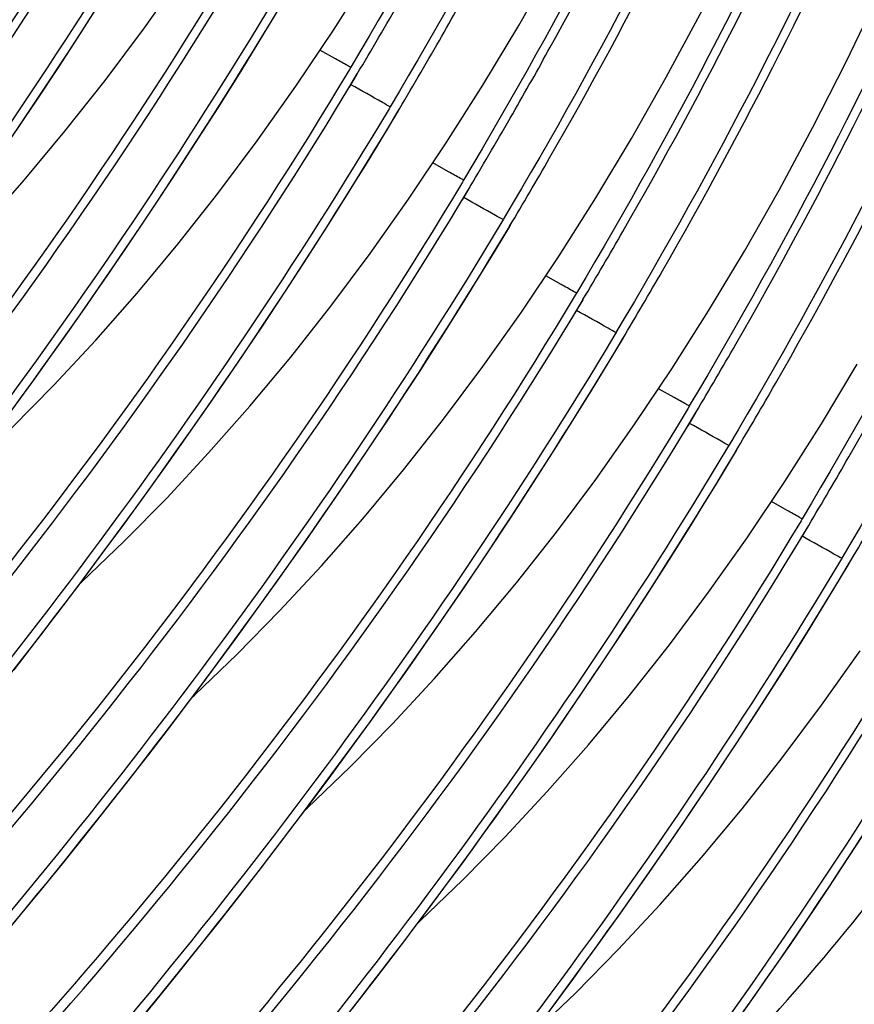
# Model space of a CAD drawing. Units: millimetres. Extents: x 0 to 297, y 0 to 210.
# Drawn here: x 203 to 205, y 95 to 97 of the extents above; entities that cross this region are included whole.
import ezdxf

# ---------------------------------------------------------------- set-up
doc = ezdxf.new("R2010")
doc.units = ezdxf.units.MM
doc.header["$LTSCALE"] = 16.335
doc.layers.get('0').update_dxf_attribs({"linetype": 'CONTINUOUS'})
doc.layers.add('DTM_AXIS', color=7, linetype='CONTINUOUS')

msp = doc.modelspace()

# ---------------------------------------------------------------- linework, layer by layer
at = {"color": 7, "linetype": 'Continuous'}
for points, knots in [([(204.36718, 94.088), (204.8862, 94.57419), (205.75495, 95.73302), (206.60203, 97.70721), (207.09352, 99.79709), (207.23238, 101.21993), (207.26439, 101.93231)], [0, 0, 0, 0, 0.2495741, 0.499575, 0.749748, 1, 1, 1, 1]), ([(205.27873, 95.49014), (204.73113, 94.57641), (203.54896, 93.00986), (202.14778, 91.65171), (201.48672, 91.06719)], [0, 0, 0, 0, 0.5469361, 1, 1, 1, 1]), ([(201.62553, 91.11), (201.7207, 91.20154), (201.9431, 91.4122), (202.48956, 91.93814), (203.31136, 92.78157), (204.34353, 94.0098), (204.99359, 94.96233), (205.30186, 95.47683)], [0, 0, 0, 0, 0.06918, 0.1604865, 0.397349, 0.6857721, 1, 1, 1, 1])]:
    msp.add_open_spline(points, degree=3, knots=knots, dxfattribs=at)
at = {"layer": 'DTM_AXIS', "color": 7, "linetype": 'Continuous'}
for p, q in [((202.68821, 97.39976), (202.75673, 97.50702)), ((202.61965, 97.29436), (202.68821, 97.39976)), ((204.08016, 97.35182), (204.09644, 97.38142)), ((203.44182, 97.31697), (203.39552, 97.34302)), ((202.55113, 97.19082), (202.61965, 97.29436)), ((203.0923, 97.17139), (203.16072, 97.28051)), ((203.48333, 97.23322), (203.50646, 97.27176)), ((203.48708, 97.29189), (203.4834, 97.28575)), ((202.48271, 97.08913), (202.55113, 97.19082)), ((203.02378, 97.06413), (203.0923, 97.17139)), ((203.60453, 97.17442), (203.60086, 97.16829)), ((203.62391, 97.15429), (203.62773, 97.16079)), ((202.95523, 96.95874), (203.02378, 97.06413)), ((203.7774, 96.98134), (203.73109, 97.00739)), ((202.88671, 96.85519), (202.95523, 96.95874)), ((203.82265, 96.95627), (203.81897, 96.95012)), ((203.42788, 96.83576), (203.4963, 96.94488)), ((203.81891, 96.89759), (203.84203, 96.93613)), ((202.81828, 96.7535), (202.88671, 96.85519)), ((203.35936, 96.72851), (203.42788, 96.83576)), ((203.94011, 96.83879), (203.93643, 96.83266)), ((203.95949, 96.81866), (203.96331, 96.82516)), ((202.75002, 96.65366), (202.81828, 96.7535)), ((203.29081, 96.62311), (203.35936, 96.72851)), ((204.11297, 96.64571), (204.06667, 96.67176)), ((202.68195, 96.55565), (202.75002, 96.65366)), ((203.22228, 96.51956), (203.29081, 96.62311)), ((203.76346, 96.50014), (203.83188, 96.60926)), ((204.15448, 96.56196), (204.17761, 96.6005)), ((204.15823, 96.62064), (204.15455, 96.61449)), ((202.61415, 96.45948), (202.68195, 96.55565)), ((203.15386, 96.41788), (203.22228, 96.51956)), ((203.69494, 96.39288), (203.76346, 96.50014)), ((204.27568, 96.50317), (204.27201, 96.49703)), ((204.29507, 96.48303), (204.29889, 96.48954)), ((202.54666, 96.36512), (202.61415, 96.45948)), ((203.08559, 96.31803), (203.15386, 96.41788)), ((202.47951, 96.27258), (202.54666, 96.36512)), ((203.62638, 96.28748), (203.69494, 96.39288)), ((204.44855, 96.31009), (204.40225, 96.33613)), ((203.01753, 96.22002), (203.08559, 96.31803)), ((203.55786, 96.18394), (203.62638, 96.28748)), ((204.4938, 96.28501), (204.49012, 96.27887)), ((204.09903, 96.16451), (204.16745, 96.27363)), ((204.49006, 96.22633), (204.51319, 96.26488)), ((202.94973, 96.12385), (203.01753, 96.22002)), ((203.48944, 96.08225), (203.55786, 96.18394)), ((204.03051, 96.05725), (204.09903, 96.16451)), ((204.61126, 96.16754), (204.60758, 96.16141)), ((204.63064, 96.1474), (204.63446, 96.15391)), ((202.88223, 96.0295), (202.94973, 96.12385)), ((203.42117, 95.9824), (203.48944, 96.08225)), ((203.96196, 95.95185), (204.03051, 96.05725)), ((202.81509, 95.93695), (202.88223, 96.0295)), ((204.78412, 95.97446), (204.73782, 96.00051)), ((203.35311, 95.8844), (203.42117, 95.9824)), ((202.74833, 95.8462), (202.81509, 95.93695)), ((203.89344, 95.84831), (203.96196, 95.95185)), ((204.43461, 95.82888), (204.50303, 95.938)), ((204.82564, 95.89071), (204.84876, 95.92925)), ((204.82938, 95.94938), (204.8257, 95.94324)), ((203.2853, 95.78822), (203.35311, 95.8844)), ((202.68198, 95.75721), (202.74833, 95.8462)), ((203.82501, 95.74662), (203.89344, 95.84831)), ((204.36609, 95.72163), (204.43461, 95.82888)), ((204.94683, 95.83191), (204.94316, 95.82578)), ((204.96622, 95.81178), (204.97004, 95.81828)), ((203.21781, 95.69387), (203.2853, 95.78822)), ((202.61608, 95.66997), (202.68198, 95.75721)), ((203.75674, 95.64678), (203.82501, 95.74662)), ((204.29753, 95.61623), (204.36609, 95.72163)), ((203.15066, 95.60132), (203.21781, 95.69387)), ((202.55067, 95.58448), (202.61608, 95.66997)), ((203.68868, 95.54877), (203.75674, 95.64678)), ((204.22901, 95.51268), (204.29753, 95.61623)), ((202.48576, 95.50072), (202.55067, 95.58448)), ((203.0839, 95.51057), (203.15066, 95.60132)), ((204.77019, 95.49325), (204.8386, 95.60237)), ((203.62088, 95.4526), (203.68868, 95.54877)), ((203.01756, 95.42158), (203.0839, 95.51057)), ((204.16059, 95.41099), (204.22901, 95.51268)), ((204.70166, 95.386), (204.77019, 95.49325)), ((203.55339, 95.35824), (203.62088, 95.4526)), ((202.95166, 95.33435), (203.01756, 95.42158)), ((204.09232, 95.31115), (204.16059, 95.41099)), ((204.63311, 95.2806), (204.70166, 95.386)), ((203.48624, 95.2657), (203.55339, 95.35824)), ((202.88624, 95.24885), (202.95166, 95.33435)), ((204.02426, 95.21314), (204.09232, 95.31115)), ((203.41948, 95.17494), (203.48624, 95.2657)), ((204.56459, 95.17706), (204.63311, 95.2806)), ((202.82134, 95.16509), (202.88624, 95.24885)), ((203.95646, 95.11697), (204.02426, 95.21314)), ((202.75697, 95.08304), (202.82134, 95.16509)), ((203.35313, 95.08595), (203.41948, 95.17494)), ((204.49617, 95.07537), (204.56459, 95.17706)), ((203.88896, 95.02262), (203.95646, 95.11697)), ((202.69318, 95.00269), (202.75697, 95.08304)), ((203.28723, 94.99872), (203.35313, 95.08595)), ((204.4279, 94.97552), (204.49617, 95.07537)), ((203.82181, 94.93007), (203.88896, 95.02262)), ((202.62997, 94.92403), (202.69318, 95.00269)), ((203.22182, 94.91323), (203.28723, 94.99872)), ((204.35983, 94.87752), (204.4279, 94.97552)), ((203.75506, 94.83932), (203.82181, 94.93007)), ((202.56738, 94.84703), (202.62997, 94.92403)), ((203.15692, 94.82946), (203.22182, 94.91323)), ((204.29203, 94.78134), (204.35983, 94.87752)), ((202.50543, 94.77168), (202.56738, 94.84703)), ((203.09255, 94.74741), (203.15692, 94.82946)), ((203.68871, 94.75033), (203.75506, 94.83932)), ((204.79202, 94.68144), (204.87065, 94.79735)), ((202.44415, 94.69795), (202.50543, 94.77168)), ((204.22454, 94.68699), (204.29203, 94.78134)), ((203.02875, 94.66706), (203.09255, 94.74741)), ((203.62281, 94.66309), (203.68871, 94.75033)), ((202.96555, 94.5884), (203.02875, 94.66706)), ((204.15739, 94.59444), (204.22454, 94.68699)), ((204.71365, 94.568), (204.79202, 94.68144)), ((203.55739, 94.5776), (203.62281, 94.66309)), ((202.90295, 94.5114), (202.96555, 94.5884)), ((204.09063, 94.50369), (204.15739, 94.59444)), ((203.49249, 94.49384), (203.55739, 94.5776)), ((204.63563, 94.45701), (204.71365, 94.568)), ((202.84101, 94.43606), (202.90295, 94.5114))]:
    msp.add_line(p, q, dxfattribs=at)
for points in [[(203.32325, 97.23529), (203.4352, 97.40247), (203.54437, 97.57466), (203.65065, 97.75177), (203.75408, 97.93389), (203.85454, 98.1209), (203.95201, 98.31278), (204.04645, 98.50953), (204.13779, 98.71102), (204.22598, 98.91724), (204.311, 99.12817), (204.3928, 99.34372), (204.47132, 99.56379), (204.54651, 99.78843), (204.61839, 100.01776), (204.68687, 100.25176), (204.75189, 100.49042), (204.81346, 100.73395), (204.8715, 100.98234), (204.92592, 101.23558), (204.97671, 101.49389), (205.02379, 101.75731)], [(203.65883, 96.89966), (203.77078, 97.06684), (203.87994, 97.23904), (203.98623, 97.41615), (204.08965, 97.59826), (204.19012, 97.78527), (204.28759, 97.97715), (204.38203, 98.1739), (204.47336, 98.3754), (204.56155, 98.58161), (204.64658, 98.79254), (204.72838, 99.00809), (204.80689, 99.22816), (204.88209, 99.4528), (204.95396, 99.68214), (205.02244, 99.91614)], [(203.99441, 96.56404), (204.10635, 96.73121), (204.21552, 96.90341), (204.3218, 97.08052), (204.42523, 97.26264), (204.52569, 97.44965), (204.62316, 97.64153), (204.71761, 97.83827), (204.80894, 98.03977), (204.89713, 98.24598), (204.98215, 98.45691), (205.06395, 98.67246)], [(202.0096, 96.42683), (202.01533, 96.43204), (202.14248, 96.55428), (202.26849, 96.68243), (202.39314, 96.81647), (202.51604, 96.95613), (202.63716, 97.1015), (202.75639, 97.25265), (202.87326, 97.40913), (202.98768, 97.57092)], [(203.16072, 97.28051), (203.19487, 97.33577), (203.22896, 97.39149), (203.28834, 97.48991)], [(204.32998, 96.22841), (204.44193, 96.39559), (204.55109, 96.56778), (204.65738, 96.74489), (204.7608, 96.92701), (204.86127, 97.11402), (204.95874, 97.3059), (205.05318, 97.50265)], [(202.34518, 96.09121), (202.35091, 96.09641), (202.47806, 96.21865), (202.60407, 96.3468), (202.72872, 96.48084), (202.85162, 96.6205), (202.97273, 96.76587), (203.09196, 96.91703), (203.20884, 97.07351), (203.32325, 97.23529)], [(203.4963, 96.94488), (203.53045, 97.00014), (203.56454, 97.05586), (203.62391, 97.15429)], [(202.68075, 95.75558), (202.68648, 95.76078), (202.81364, 95.88302), (202.93964, 96.01117), (203.0643, 96.14522), (203.1872, 96.28487), (203.30831, 96.43025), (203.42754, 96.5814), (203.54441, 96.73788), (203.65883, 96.89966)], [(203.83188, 96.60926), (203.86602, 96.66451), (203.90011, 96.72023), (203.95949, 96.81866)], [(203.01633, 95.41995), (203.02206, 95.42516), (203.14921, 95.5474), (203.27522, 95.67554), (203.39987, 95.80959), (203.52277, 95.94924), (203.64389, 96.09462), (203.76312, 96.24577), (203.87999, 96.40225), (203.99441, 96.56404)], [(204.16745, 96.27363), (204.2016, 96.32888), (204.23569, 96.38461), (204.29506, 96.48303)], [(204.66556, 95.89278), (204.7775, 96.05996), (204.88667, 96.23215), (204.99295, 96.40926)], [(203.35191, 95.08433), (203.35764, 95.08953), (203.48479, 95.21177), (203.61079, 95.33992), (203.73545, 95.47396), (203.85835, 95.61362), (203.97946, 95.75899), (204.09869, 95.91014), (204.21556, 96.06662), (204.32998, 96.22841)], [(204.50303, 95.938), (204.53717, 95.99326), (204.57127, 96.04898), (204.63064, 96.1474)], [(203.68748, 94.7487), (203.69321, 94.7539), (203.82037, 94.87614), (203.94637, 95.00429), (204.07102, 95.13833), (204.19392, 95.27799), (204.31504, 95.42336), (204.43427, 95.57452), (204.55114, 95.731), (204.66556, 95.89278)], [(204.8386, 95.60237), (204.87275, 95.65763), (204.90684, 95.71335), (204.96622, 95.81178)], [(204.02306, 94.41307), (204.02879, 94.41828), (204.15594, 94.54051), (204.28195, 94.66866), (204.4066, 94.80271), (204.5295, 94.94236), (204.65061, 95.08774), (204.76984, 95.23889), (204.88672, 95.39537), (205.00113, 95.55716)], [(204.87065, 94.79735), (204.91004, 94.85624), (204.94946, 94.91574), (204.98891, 94.97587), (205.02838, 95.03663), (205.06784, 95.09802), (205.10729, 95.16004), (205.14671, 95.22268), (205.18609, 95.28596), (205.22542, 95.34987), (205.26468, 95.41442)]]:
    msp.add_lwpolyline(points, dxfattribs=at)
for centre, radius, start, end in [((191.82502, 104.20832), 13.74619, 330.176538, 331.123499), ((191.64207, 104.36412), 13.82207, 329.132205, 330.175877), ((191.78987, 104.22847), 13.7867, 329.132315, 330.176529), ((192.04314, 103.99017), 13.74619, 330.176538, 331.123499), ((192.00799, 104.01032), 13.7867, 329.132315, 330.176529), ((192.12405, 103.89368), 13.78833, 329.132344, 330.109206), ((192.34217, 103.67552), 13.78833, 329.132344, 330.109206), ((192.45929, 103.55825), 13.78871, 329.132343, 330.109797), ((192.67741, 103.34009), 13.78871, 329.132343, 330.109797), ((192.79424, 103.223), 13.78945, 329.132341, 330.1118), ((193.01236, 103.00484), 13.78945, 329.132341, 330.1118), ((193.1298, 102.88738), 13.78946, 329.132341, 330.110967)]:
    msp.add_arc(centre, radius, start, end, dxfattribs=at)
for points, knots in [([(205.35371, 103.84359), (205.33459, 102.70067), (205.01082, 100.40216), (204.07537, 98.27748), (203.48684, 97.29203)], [0, 0, 0, 0, 0.4989692, 1, 1, 1, 1]), ([(205.47119, 103.72612), (205.45206, 102.58366), (205.1286, 100.28512), (204.19307, 98.16041), (203.6043, 97.17456)], [0, 0, 0, 0, 0.4987643, 1, 1, 1, 1]), ([(205.68931, 103.50797), (205.67018, 102.36551), (205.34672, 100.06697), (204.41119, 97.94226), (203.82242, 96.9564)], [0, 0, 0, 0, 0.4987643, 1, 1, 1, 1]), ([(205.80677, 103.3905), (205.78763, 102.24803), (205.46417, 99.94949), (204.52864, 97.82478), (203.93987, 96.83893)], [0, 0, 0, 0, 0.4987658, 1, 1, 1, 1]), ([(206.02489, 103.17234), (206.00575, 102.02988), (205.6823, 99.73133), (204.74676, 97.60663), (204.15799, 96.62078)], [0, 0, 0, 0, 0.4987658, 1, 1, 1, 1]), ([(206.14234, 103.05487), (206.1232, 101.9124), (205.79975, 99.61386), (204.86422, 97.48915), (204.27545, 96.50331)], [0, 0, 0, 0, 0.4987673, 1, 1, 1, 1]), ([(206.36046, 102.83671), (206.34133, 101.69424), (206.01787, 99.3957), (205.08234, 97.271), (204.49357, 96.28515)], [0, 0, 0, 0, 0.4987673, 1, 1, 1, 1]), ([(206.47791, 102.71924), (206.45877, 101.57677), (206.13533, 99.27823), (205.19979, 97.15352), (204.61102, 96.16768)], [0, 0, 0, 0, 0.4987687, 1, 1, 1, 1]), ([(204.07821, 97.02228), (204.566, 97.8709), (205.16543, 99.2274), (205.6344, 101.12734), (205.76031, 102.09683), (205.79709, 102.58245)], [0, 0, 0, 0, 0.5009462, 0.7507564, 1, 1, 1, 1]), ([(206.69603, 102.50109), (206.6769, 101.35861), (206.35345, 99.06007), (205.41791, 96.93537), (204.82915, 95.94952)], [0, 0, 0, 0, 0.4987687, 1, 1, 1, 1]), ([(204.09644, 97.38142), (204.52026, 98.15441), (205.04659, 99.37905), (205.48106, 101.08662), (205.60991, 101.95722), (205.65296, 102.39374)], [0, 0, 0, 0, 0.5009434, 0.7507431, 1, 1, 1, 1]), ([(206.81348, 102.38362), (206.79435, 101.24114), (206.47091, 98.94259), (205.53537, 96.81789), (204.9466, 95.83205)], [0, 0, 0, 0, 0.4987703, 1, 1, 1, 1]), ([(204.29633, 96.80413), (204.78412, 97.65275), (205.38355, 99.00925), (205.85252, 100.90919), (205.97843, 101.87867), (206.01521, 102.36429)], [0, 0, 0, 0, 0.5009462, 0.7507564, 1, 1, 1, 1]), ([(204.41386, 96.68679), (204.90163, 97.5354), (205.50104, 98.89187), (205.96998, 100.79179), (206.09588, 101.76125), (206.13266, 102.24687)], [0, 0, 0, 0, 0.5009453, 0.7507552, 1, 1, 1, 1]), ([(204.63198, 96.46863), (205.11975, 97.31724), (205.71916, 98.67372), (206.18811, 100.57363), (206.31401, 101.5431), (206.35078, 102.02871)], [0, 0, 0, 0, 0.5009453, 0.7507552, 1, 1, 1, 1]), ([(204.74968, 96.35159), (205.23736, 97.2001), (205.83666, 98.55639), (206.30553, 100.45605), (206.43142, 101.42539), (206.46821, 101.91093)], [0, 0, 0, 0, 0.5009445, 0.750754, 1, 1, 1, 1]), ([(204.9678, 96.13343), (205.45548, 96.98194), (206.05478, 98.33824), (206.52365, 100.2379), (206.64954, 101.20723), (206.68633, 101.69278)], [0, 0, 0, 0, 0.5009445, 0.750754, 1, 1, 1, 1]), ([(202.59413, 98.17517), (202.04656, 97.2615), (200.86448, 95.69503), (199.46339, 94.33694), (198.80235, 93.75242)], [0, 0, 0, 0, 0.5469276, 1, 1, 1, 1]), ([(198.92434, 93.77904), (199.01804, 93.86941), (199.23854, 94.07825), (199.7844, 94.60277), (200.61033, 95.44822), (201.65059, 96.68315), (202.30631, 97.64289), (202.61725, 98.16185)], [0, 0, 0, 0, 0.0679267, 0.1584677, 0.3950251, 0.684315, 1, 1, 1, 1]), ([(202.81224, 97.957), (202.49547, 97.42848), (201.82064, 96.45789), (200.87502, 95.39147), (200.14493, 94.68199), (199.67676, 94.26365), (199.28422, 93.93869), (199.04787, 93.75675), (198.94563, 93.68269)], [0, 0, 0, 0, 0.318919, 0.6098026, 0.7362902, 0.8456845, 0.9346578, 1, 1, 1, 1]), ([(200.54592, 95.02773), (200.96942, 95.45348), (201.79716, 96.37778), (202.50771, 97.39679), (202.83537, 97.9437)], [0, 0, 0, 0, 0.4850446, 1, 1, 1, 1]), ([(202.9297, 97.83954), (202.38214, 96.92587), (201.20005, 95.3594), (199.79896, 94.00131), (199.13793, 93.4168)], [0, 0, 0, 0, 0.5469276, 1, 1, 1, 1]), ([(199.25992, 93.44342), (199.35362, 93.53378), (199.57411, 93.74262), (200.11998, 94.26714), (200.94591, 95.1126), (201.98617, 96.34752), (202.64189, 97.30726), (202.95283, 97.82622)], [0, 0, 0, 0, 0.0679267, 0.1584677, 0.3950251, 0.684315, 1, 1, 1, 1]), ([(203.14782, 97.62138), (202.83105, 97.09285), (202.15622, 96.12226), (201.2106, 95.05584), (200.48051, 94.34636), (200.01234, 93.92803), (199.61979, 93.60306), (199.38345, 93.42112), (199.2812, 93.34706)], [0, 0, 0, 0, 0.318919, 0.6098026, 0.7362902, 0.8456845, 0.9346578, 1, 1, 1, 1]), ([(200.88149, 94.6921), (201.30499, 95.11786), (202.13273, 96.04215), (202.84329, 97.06116), (203.17095, 97.60807)], [0, 0, 0, 0, 0.4850446, 1, 1, 1, 1]), ([(203.26528, 97.50391), (202.71771, 96.59025), (201.53563, 95.02377), (200.13454, 93.66568), (199.47351, 93.08117)], [0, 0, 0, 0, 0.5469276, 1, 1, 1, 1]), ([(199.59549, 93.10779), (199.68919, 93.19815), (199.90969, 93.40699), (200.45555, 93.93152), (201.28148, 94.77697), (202.32174, 96.01189), (202.97746, 96.97163), (203.2884, 97.4906)], [0, 0, 0, 0, 0.0679267, 0.1584677, 0.3950251, 0.684315, 1, 1, 1, 1]), ([(203.48684, 97.29203), (203.48371, 97.29349), (203.46881, 97.30204), (203.45377, 97.31026), (203.44182, 97.31697)], [0, 0, 0, 0, 0.2014241, 1, 1, 1, 1]), ([(203.4834, 97.28575), (203.16663, 96.75722), (202.4918, 95.78664), (201.54617, 94.72022), (200.81608, 94.01073), (200.34792, 93.5924), (199.95537, 93.26744), (199.71903, 93.08549), (199.61678, 93.01144)], [0, 0, 0, 0, 0.318919, 0.6098026, 0.7362902, 0.8456845, 0.9346578, 1, 1, 1, 1]), ([(201.21707, 94.35648), (201.64057, 94.78223), (202.46831, 95.70653), (203.17886, 96.72554), (203.50652, 97.27244)], [0, 0, 0, 0, 0.4850446, 1, 1, 1, 1]), ([(203.60429, 97.17455), (203.5964, 97.17824), (203.55799, 97.20112), (203.51875, 97.22228), (203.48746, 97.23992)], [0, 0, 0, 0, 0.1951738, 1, 1, 1, 1]), ([(203.60086, 97.16829), (203.05329, 96.25462), (201.87121, 94.68815), (200.47012, 93.33005), (199.80908, 92.74554)], [0, 0, 0, 0, 0.5469276, 1, 1, 1, 1]), ([(199.93107, 92.77216), (200.02477, 92.86253), (200.24527, 93.07136), (200.79113, 93.59589), (201.61706, 94.44134), (202.65732, 95.67626), (203.31304, 96.636), (203.62398, 97.15497)], [0, 0, 0, 0, 0.0679267, 0.1584677, 0.3950251, 0.684315, 1, 1, 1, 1]), ([(203.82241, 96.9564), (203.81928, 96.95786), (203.80438, 96.96641), (203.78934, 96.97463), (203.7774, 96.98134)], [0, 0, 0, 0, 0.2014241, 1, 1, 1, 1]), ([(203.81897, 96.95012), (203.5022, 96.42159), (202.82737, 95.45101), (201.88175, 94.38459), (201.15166, 93.6751), (200.68349, 93.25677), (200.29095, 92.93181), (200.0546, 92.74987), (199.95236, 92.67581)], [0, 0, 0, 0, 0.318919, 0.6098026, 0.7362902, 0.8456845, 0.9346578, 1, 1, 1, 1]), ([(201.55264, 94.02085), (201.97614, 94.4466), (202.80388, 95.3709), (203.51444, 96.38991), (203.8421, 96.93681)], [0, 0, 0, 0, 0.4850446, 1, 1, 1, 1]), ([(203.93987, 96.83893), (203.93198, 96.84262), (203.89357, 96.86549), (203.85432, 96.88665), (203.82304, 96.9043)], [0, 0, 0, 0, 0.1951738, 1, 1, 1, 1]), ([(203.93643, 96.83266), (203.38886, 95.91899), (202.20678, 94.35252), (200.80569, 92.99443), (200.14466, 92.40992)], [0, 0, 0, 0, 0.5469276, 1, 1, 1, 1]), ([(200.26664, 92.43654), (200.36035, 92.5269), (200.58084, 92.73574), (201.12671, 93.26026), (201.95263, 94.10571), (202.9929, 95.34064), (203.64861, 96.30038), (203.95955, 96.81934)], [0, 0, 0, 0, 0.0679267, 0.1584677, 0.3950251, 0.684315, 1, 1, 1, 1]), ([(204.15799, 96.62077), (204.15486, 96.62224), (204.13996, 96.63078), (204.12492, 96.63901), (204.11297, 96.64571)], [0, 0, 0, 0, 0.2014241, 1, 1, 1, 1]), ([(204.15455, 96.61449), (203.83778, 96.08597), (203.16295, 95.11538), (202.21732, 94.04896), (201.48724, 93.33948), (201.01907, 92.92114), (200.62652, 92.59618), (200.39018, 92.41424), (200.28793, 92.34018)], [0, 0, 0, 0, 0.318919, 0.6098026, 0.7362902, 0.8456845, 0.9346578, 1, 1, 1, 1]), ([(201.88822, 93.68522), (202.31172, 94.11098), (203.13946, 95.03527), (203.85001, 96.05428), (204.17768, 96.60119)], [0, 0, 0, 0, 0.4850446, 1, 1, 1, 1]), ([(204.27545, 96.5033), (204.26756, 96.50699), (204.22914, 96.52987), (204.1899, 96.55103), (204.15862, 96.56867)], [0, 0, 0, 0, 0.1951738, 1, 1, 1, 1]), ([(204.27201, 96.49703), (203.72444, 95.58336), (202.54236, 94.01689), (201.14127, 92.6588), (200.48023, 92.07429)], [0, 0, 0, 0, 0.5469276, 1, 1, 1, 1]), ([(200.60222, 92.10091), (200.69592, 92.19127), (200.91642, 92.40011), (201.46228, 92.92463), (202.28821, 93.77009), (203.32847, 95.00501), (203.98419, 95.96475), (204.29513, 96.48371)], [0, 0, 0, 0, 0.0679267, 0.1584677, 0.3950251, 0.684315, 1, 1, 1, 1]), ([(204.49357, 96.28514), (204.49044, 96.28661), (204.47553, 96.29515), (204.46049, 96.30338), (204.44855, 96.31009)], [0, 0, 0, 0, 0.2014241, 1, 1, 1, 1]), ([(204.49012, 96.27887), (204.17335, 95.75034), (203.49852, 94.77975), (202.5529, 93.71334), (201.82281, 93.00385), (201.35464, 92.58552), (200.9621, 92.26055), (200.72575, 92.07861), (200.62351, 92.00455)], [0, 0, 0, 0, 0.318919, 0.6098026, 0.7362902, 0.8456845, 0.9346578, 1, 1, 1, 1]), ([(202.2238, 93.34959), (202.6473, 93.77535), (203.47504, 94.69965), (204.18559, 95.71866), (204.51325, 96.26556)], [0, 0, 0, 0, 0.4850446, 1, 1, 1, 1]), ([(204.61102, 96.16767), (204.60313, 96.17136), (204.56472, 96.19424), (204.52548, 96.2154), (204.49419, 96.23304)], [0, 0, 0, 0, 0.1951738, 1, 1, 1, 1]), ([(204.60758, 96.16141), (204.06002, 95.24774), (202.87793, 93.68127), (201.47685, 92.32317), (200.81581, 91.73866)], [0, 0, 0, 0, 0.5469276, 1, 1, 1, 1]), ([(200.9378, 91.76528), (201.0315, 91.85565), (201.252, 92.06448), (201.79786, 92.58901), (202.62379, 93.43446), (203.66405, 94.66938), (204.31977, 95.62912), (204.63071, 96.14809)], [0, 0, 0, 0, 0.0679267, 0.1584677, 0.3950251, 0.684315, 1, 1, 1, 1]), ([(204.82914, 95.94952), (204.82601, 95.95098), (204.81111, 95.95953), (204.79607, 95.96775), (204.78412, 95.97446)], [0, 0, 0, 0, 0.2014241, 1, 1, 1, 1]), ([(204.8257, 95.94324), (204.50893, 95.41471), (203.8341, 94.44413), (202.88848, 93.37771), (202.15839, 92.66822), (201.69022, 92.24989), (201.29767, 91.92493), (201.06133, 91.74298), (200.95908, 91.66893)], [0, 0, 0, 0, 0.318919, 0.6098026, 0.7362902, 0.8456845, 0.9346578, 1, 1, 1, 1]), ([(202.55937, 93.01397), (202.98287, 93.43972), (203.81061, 94.36402), (204.52117, 95.38303), (204.84883, 95.92993)], [0, 0, 0, 0, 0.4850446, 1, 1, 1, 1]), ([(204.9466, 95.83204), (204.93871, 95.83574), (204.9003, 95.85861), (204.86105, 95.87977), (204.82977, 95.89741)], [0, 0, 0, 0, 0.1951738, 1, 1, 1, 1]), ([(204.94316, 95.82578), (204.39559, 94.91211), (203.21351, 93.34564), (201.81242, 91.98755), (201.15139, 91.40303)], [0, 0, 0, 0, 0.5469276, 1, 1, 1, 1]), ([(201.27337, 91.42965), (201.36707, 91.52002), (201.58757, 91.72885), (202.13343, 92.25338), (202.95936, 93.09883), (203.99963, 94.33376), (204.65534, 95.2935), (204.96628, 95.81246)], [0, 0, 0, 0, 0.0679267, 0.1584677, 0.3950251, 0.684315, 1, 1, 1, 1]), ([(205.16128, 95.60761), (204.84451, 95.07909), (204.16968, 94.1085), (203.22405, 93.04208), (202.49396, 92.33259), (202.0258, 91.91426), (201.63325, 91.5893), (201.39691, 91.40736), (201.29466, 91.3333)], [0, 0, 0, 0, 0.318919, 0.6098026, 0.7362902, 0.8456845, 0.9346578, 1, 1, 1, 1]), ([(202.89495, 92.67834), (203.31845, 93.10409), (204.14619, 94.02839), (204.85674, 95.0474), (205.1844, 95.59431)], [0, 0, 0, 0, 0.4850446, 1, 1, 1, 1])]:
    msp.add_open_spline(points, degree=3, knots=knots, dxfattribs=at)

doc.saveas('drawing.dxf')
